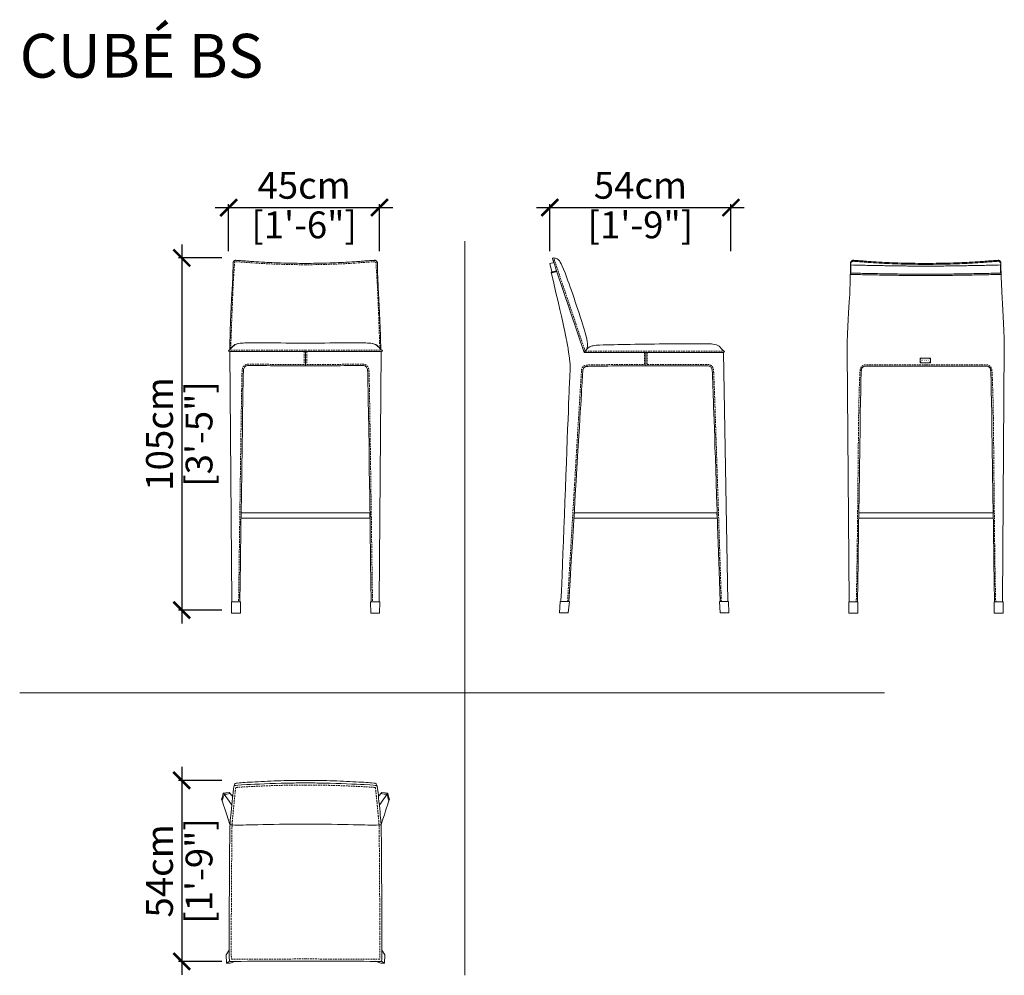
# Model space of a CAD drawing. Units: inches. Extents: x 3124 to 3812, y 1209 to 1510.
# Drawn here: x 3124 to 3418, y 1225 to 1510 of the extents above; entities that cross this region are included whole.
import ezdxf

# ---------------------------------------------------------------- set-up
doc = ezdxf.new("R2010")
doc.units = ezdxf.units.IN
doc.header["$MEASUREMENT"] = 0
doc.linetypes.add('DASHED', pattern=[0.75, 0.5, -0.25])
doc.layers.get('0').update_dxf_attribs({"color": 255, "lineweight": 25})
doc.layers.add('comments', color=102, linetype='Continuous')
doc.layers.add('FURNITURE', color=250, linetype='Continuous', lineweight=9)
doc.styles.add('2', font='txt', dxfattribs={"height": 1})
doc.styles.add('ARIAL', font='eurof55_0.ttf')
doc.styles.get("Standard").update_dxf_attribs({"font": 'arial.ttf'})
doc.dimstyles.new('Scale 1-20', dxfattribs={"dimtxt": 8, "dimasz": 5, "dimexe": 1, "dimexo": 2, "dimgap": 1, "dimtad": 1, "dimdec": 0, "dimdsep": 46, "dimtxsty": 'ARIAL', "dimblk": 'ARCHTICK', "dimcen": 2.5, "dimdle": 4, "dimclrd": 5, "dimclre": 5, "dimclrt": 5, "dimadec": 0, "dimazin": 0, "dimtfac": 1, "dimtdec": 0, "dimtmove": 0, "dimatfit": 3, "dimldrblk": 'ARCHTICK', "dimfxl": 1, "dimtfillclr": 256, "dimarcsym": 0})

# ---------------------------------------------------------------- blocks, each defined once
blk = doc.blocks.new('_ARCHTICK')
at = {"color": 0, "linetype": 'ByBlock', "const_width": 0.15}
blk.add_lwpolyline([(-0.5, -0.5), (0.5, 0.5)], dxfattribs=at)
blk = doc.blocks.new('*D16')
at = {"layer": 'comments', "color": 5, "lineweight": -2, "transparency": 16777216}
for p, q in [((3278.09, 1454.27), (3340.09, 1454.27)), ((3282.09, 1441.27), (3282.09, 1455.27)), ((3336.09, 1441.27), (3336.09, 1455.27))]:
    blk.add_line(p, q, dxfattribs=at)
at = {"layer": 'Defpoints', "color": 0, "transparency": 16777216}
for p in [(3336.09, 1454.27), (3282.09, 1439.27), (3336.09, 1439.27)]:
    blk.add_point(p, dxfattribs=at)
at = {"layer": 'comments', "color": 5, "lineweight": -2, "transparency": 16777216, "xscale": 5, "yscale": 5, "zscale": 5, "rotation": 180}
blk.add_blockref('_ARCHTICK', (3282.09, 1454.27), dxfattribs=at)
at = {"layer": 'comments', "color": 5, "lineweight": -2, "transparency": 16777216, "xscale": 5, "yscale": 5, "zscale": 5}
blk.add_blockref('_ARCHTICK', (3336.09, 1454.27), dxfattribs=at)
at = {"layer": 'comments', "color": 5, "transparency": 16777216, "char_height": 8, "attachment_point": 5, "style": 'ARIAL'}
for s, insert in [('54cm', (3309.09, 1459.87)), ('[1\'-9"]', (3309.09, 1448.07))]:
    blk.add_mtext(s, dxfattribs=dict(at, insert=insert))
blk = doc.blocks.new('*D17')
at = {"layer": 'comments', "color": 5, "lineweight": -2, "transparency": 16777216}
for p, q in [((3172.28, 1443.27), (3172.28, 1330.27)), ((3184.28, 1439.27), (3171.28, 1439.27)), ((3184.28, 1334.27), (3171.28, 1334.27))]:
    blk.add_line(p, q, dxfattribs=at)
at = {"layer": 'Defpoints', "color": 0, "transparency": 16777216}
for p in [(3186.28, 1439.27), (3172.28, 1334.27), (3186.28, 1334.27)]:
    blk.add_point(p, dxfattribs=at)
at = {"layer": 'comments', "color": 5, "lineweight": -2, "transparency": 16777216, "xscale": 5, "yscale": 5, "zscale": 5}
for p, rotation in [((3172.28, 1439.27), 90), ((3172.28, 1334.27), 270)]:
    blk.add_blockref('_ARCHTICK', p, dxfattribs=dict(at, rotation=rotation))
at = {"layer": 'comments', "color": 5, "transparency": 16777216, "char_height": 8, "attachment_point": 5, "rotation": 90, "style": 'ARIAL'}
for s, insert in [('105cm', (3166.68, 1386.77)), ('[3\'-5"]', (3178.48, 1386.77))]:
    blk.add_mtext(s, dxfattribs=dict(at, insert=insert))
blk = doc.blocks.new('*D18')
at = {"layer": 'comments', "color": 5, "lineweight": -2, "transparency": 16777216}
for p, q in [((3182.28, 1454.27), (3235.28, 1454.27)), ((3186.28, 1441.27), (3186.28, 1455.27)), ((3231.28, 1441.27), (3231.28, 1455.27))]:
    blk.add_line(p, q, dxfattribs=at)
at = {"layer": 'Defpoints', "color": 0, "transparency": 16777216}
for p in [(3231.28, 1454.27), (3186.28, 1439.27), (3231.28, 1439.27)]:
    blk.add_point(p, dxfattribs=at)
at = {"layer": 'comments', "color": 5, "lineweight": -2, "transparency": 16777216, "xscale": 5, "yscale": 5, "zscale": 5, "rotation": 180}
blk.add_blockref('_ARCHTICK', (3186.28, 1454.27), dxfattribs=at)
at = {"layer": 'comments', "color": 5, "lineweight": -2, "transparency": 16777216, "xscale": 5, "yscale": 5, "zscale": 5}
blk.add_blockref('_ARCHTICK', (3231.28, 1454.27), dxfattribs=at)
at = {"layer": 'comments', "color": 5, "transparency": 16777216, "char_height": 8, "attachment_point": 5, "style": 'ARIAL'}
for s, insert in [('45cm', (3208.78, 1459.87)), ('[1\'-6"]', (3208.78, 1448.07))]:
    blk.add_mtext(s, dxfattribs=dict(at, insert=insert))
blk = doc.blocks.new('*D23')
at = {"layer": 'comments', "color": 5, "lineweight": -2, "transparency": 16777216}
for p, q in [((3172.28, 1287.49), (3172.28, 1225.49)), ((3184.28, 1283.49), (3171.28, 1283.49)), ((3184.28, 1229.49), (3171.28, 1229.49))]:
    blk.add_line(p, q, dxfattribs=at)
at = {"layer": 'Defpoints', "color": 0, "transparency": 16777216}
for p in [(3186.28, 1283.49), (3172.28, 1229.49), (3186.28, 1229.49)]:
    blk.add_point(p, dxfattribs=at)
at = {"layer": 'comments', "color": 5, "lineweight": -2, "transparency": 16777216, "xscale": 5, "yscale": 5, "zscale": 5}
for p, rotation in [((3172.28, 1283.49), 90), ((3172.28, 1229.49), 270)]:
    blk.add_blockref('_ARCHTICK', p, dxfattribs=dict(at, rotation=rotation))
at = {"layer": 'comments', "color": 5, "transparency": 16777216, "char_height": 8, "attachment_point": 5, "rotation": 90, "style": 'ARIAL'}
for s, insert in [('54cm', (3166.68, 1256.49)), ('[1\'-9"]', (3178.48, 1256.49))]:
    blk.add_mtext(s, dxfattribs=dict(at, insert=insert))

msp = doc.modelspace()

# ---------------------------------------------------------------- linework, layer by layer
at = {"layer": 'FURNITURE', "color": 18, "lineweight": 0, "true_color": 0x000000}
for p, q in [((3256.68, 1225.37), (3256.68, 1444.29)), ((3282.09, 1437.55), (3283.34, 1437.85)), ((3282.69, 1435.07), (3282.09, 1437.55)), ((3371.91, 1437.05), (3371.86, 1434.72)), ((3416.49, 1437.05), (3416.54, 1434.72)), ((3284.03, 1435.45), (3282.45, 1435.01)), ((3292.31, 1411.1), (3284.04, 1435.45)), ((3417.07, 1336.68), (3417.64, 1412.76)), ((3186.52, 1411.35), (3209.21, 1411.35)), ((3186.66, 1411.31), (3209.21, 1411.35)), ((3187.23, 1336.68), (3186.66, 1411.31)), ((3209.21, 1411.35), (3205.68, 1411.35)), ((3209.22, 1411.35), (3209.21, 1407.11)), ((3209.21, 1411.35), (3209.22, 1407.11)), ((3231.76, 1411.31), (3209.22, 1411.35)), ((3231.91, 1411.35), (3209.22, 1411.35)), ((3209.22, 1411.35), (3212.75, 1411.35)), ((3231.19, 1336.68), (3231.76, 1411.31)), ((3333.91, 1411.1), (3292.31, 1411.1)), ((3310.74, 1411.1), (3310.75, 1407.07)), ((3335.17, 1336.81), (3333.91, 1411.1)), ((3371.34, 1336.68), (3370.76, 1411.51)), ((3123.95, 1309.63), (3381.87, 1309.63)), ((3184.7, 1279.67), (3187.09, 1276.32)), ((3186.46, 1279.84), (3187.47, 1278.82)), ((3231.97, 1279.84), (3230.95, 1278.82)), ((3233.73, 1279.67), (3231.34, 1276.32)), ((3186.42, 1232.88), (3185.57, 1231.44)), ((3185.57, 1231.44), (3185.68, 1229)), ((3232, 1232.88), (3232.86, 1231.44)), ((3232.86, 1231.44), (3232.74, 1229)), ((3185.67, 1228.99), (3186.55, 1229.57)), ((3185.68, 1229), (3186.72, 1229)), ((3188.39, 1229.54), (3186.72, 1229)), ((3230.04, 1229.54), (3231.7, 1229)), ((3232.74, 1229), (3231.7, 1229)), ((3232.75, 1228.99), (3231.88, 1229.57))]:
    msp.add_line(p, q, dxfattribs=at)
at = {"layer": 'FURNITURE', "color": 18, "linetype": 'DASHED', "lineweight": 0, "true_color": 0x000000}
for p, q in [((3292.62, 1411.48), (3284.46, 1435.57)), ((3209.21, 1411.74), (3186.38, 1411.74)), ((3208.8, 1411.33), (3208.8, 1407.51)), ((3209.22, 1411.74), (3232.04, 1411.74)), ((3209.62, 1411.33), (3209.63, 1407.51)), ((3292.62, 1411.48), (3334.05, 1411.48)), ((3310.34, 1411.1), (3310.35, 1407.47)), ((3311.12, 1411.1), (3311.13, 1407.47)), ((3208.79, 1407.11), (3208.79, 1407.1)), ((3209.63, 1407.11), (3209.63, 1407.1))]:
    msp.add_line(p, q, dxfattribs=at)
at = {"layer": 'FURNITURE', "color": 18, "lineweight": 0, "true_color": 0x000000}
msp.add_lwpolyline([(3392.63, 1409.35), (3395.55, 1409.35, -0.414214), (3395.65, 1409.25), (3395.65, 1408.12, -0.414214), (3395.55, 1408.02), (3392.63, 1408.02, -0.414214), (3392.53, 1408.12), (3392.53, 1409.25, -0.414214)], format="xyb", close=True, dxfattribs=at)
for points in [[(3228.4, 1363.25), (3190.03, 1363.21), (3190.01, 1361.62), (3228.42, 1361.65)], [(3331.94, 1363.25), (3289.42, 1363.24), (3289.28, 1361.65), (3331.99, 1361.68)], [(3414.31, 1363.23), (3374.24, 1363.24), (3374.25, 1361.65), (3414.34, 1361.66)], [(3187.09, 1336.68), (3189.81, 1336.68), (3189.77, 1333.31), (3187.11, 1333.31)], [(3231.33, 1336.68), (3228.62, 1336.68), (3228.65, 1333.31), (3231.31, 1333.31)], [(3285.19, 1336.81), (3287.91, 1336.81), (3287.58, 1333.44), (3284.99, 1333.44)], [(3335.37, 1336.81), (3332.66, 1336.81), (3332.92, 1333.44), (3335.51, 1333.44)], [(3371.27, 1336.68), (3373.98, 1336.68), (3373.95, 1333.31), (3371.29, 1333.31)], [(3417.29, 1336.68), (3414.58, 1336.68), (3414.61, 1333.31), (3417.27, 1333.31)], [(3417.29, 1336.68), (3414.58, 1336.68), (3414.61, 1333.31), (3417.27, 1333.31)]]:
    msp.add_lwpolyline(points, close=True, dxfattribs=at)
for centre in [(3392.68, 1409.2), (3392.68, 1408.19), (3395.47, 1409.2), (3395.47, 1408.19)]:
    msp.add_circle(centre, 0.0592, dxfattribs=at)
for centre, start, end in [((3372.01, 1437.05), 88.6904, 178.7356), ((3416.39, 1437.05), 1.2644, 91.3096)]:
    msp.add_arc(centre, 0.1, start, end, dxfattribs=at)
for points, degree in [([(3292.31, 1411.1), (3293.47, 1412.45), (3294.08, 1413.06), (3286.15, 1436.93), (3284.4, 1439.1), (3283.51, 1439.14), (3283.06, 1439.32), (3282.68, 1439.2), (3283.32, 1438.08), (3284.05, 1435.45)], 3), ([(3372.01, 1437.15), (3386.71, 1436.81), (3394.19, 1436.81)], 2), ([(3416.38, 1437.15), (3401.68, 1436.81), (3394.21, 1436.81)], 2), ([(3284.1, 1435.23), (3282.49, 1434.8)], 1), ([(3371.71, 1434.33), (3386.73, 1434), (3394.19, 1434)], 2), ([(3371.72, 1434.73), (3386.73, 1434.4), (3394.19, 1434.4)], 2), ([(3416.67, 1434.73), (3401.66, 1434.4), (3394.21, 1434.4)], 2), ([(3416.69, 1434.33), (3401.67, 1434), (3394.21, 1434)], 2), ([(3292.31, 1411.1), (3293.35, 1412.42), (3294.26, 1413.06), (3296.62, 1413.38), (3326.9, 1413.76), (3331.15, 1413.62), (3332.56, 1413.11), (3333.43, 1411.97), (3333.91, 1411.51)], 3), ([(3186.52, 1411.35), (3186.27, 1411.47), (3186.27, 1411.58), (3186.27, 1411.74), (3186.52, 1411.77)], 3), ([(3231.91, 1411.35), (3232.16, 1411.47), (3232.16, 1411.58), (3232.16, 1411.74), (3231.91, 1411.77)], 3), ([(3333.91, 1411.1), (3334.16, 1411.22), (3334.16, 1411.32), (3334.16, 1411.48), (3333.91, 1411.51)], 3), ([(3205.68, 1407.1), (3206.97, 1407.11), (3208.28, 1407.11), (3209.21, 1407.11)], 3), ([(3212.74, 1407.1), (3211.45, 1407.11), (3210.14, 1407.11), (3209.22, 1407.11)], 3), ([(3186.46, 1279.84), (3184.76, 1279.68), (3184.67, 1279.68), (3184.69, 1279.62), (3184.18, 1277.88), (3184.19, 1277.87)], 3), ([(3186.64, 1270.32), (3185.19, 1274.82), (3184.62, 1276.63), (3184.19, 1277.87)], 3), ([(3186.76, 1279.53), (3184.99, 1279.34), (3184.9, 1279.34), (3184.92, 1279.28), (3184.42, 1277.53), (3184.36, 1277.36)], 3), ([(3231.66, 1279.53), (3233.43, 1279.34), (3233.52, 1279.34), (3233.5, 1279.28), (3234.01, 1277.53), (3234.06, 1277.36)], 3), ([(3231.78, 1270.32), (3233.23, 1274.82), (3233.8, 1276.63), (3234.24, 1277.87)], 3), ([(3231.97, 1279.84), (3233.66, 1279.68), (3233.76, 1279.68), (3233.74, 1279.62), (3234.24, 1277.88), (3234.24, 1277.87)], 3)]:
    msp.add_open_spline(points, degree=degree, dxfattribs=at)
at = {"layer": 'FURNITURE', "color": 18, "linetype": 'DASHED', "lineweight": 0, "true_color": 0x000000}
for points in [[(3284.46, 1435.57), (3283.72, 1437.96), (3283.35, 1438.9), (3283.19, 1439.23)], [(3209.17, 1437.21), (3199.29, 1437.33), (3190.79, 1437.98), (3188.39, 1438.15), (3188.16, 1438.15), (3187.92, 1437.63), (3188.1, 1437.28), (3187.57, 1432.28), (3186.9, 1412.33)], [(3209.17, 1437.21), (3218.96, 1437.33), (3227.46, 1437.98), (3229.87, 1438.15), (3230.1, 1438.15), (3230.34, 1437.63), (3230.16, 1437.28), (3230.69, 1432.28), (3231.36, 1412.33)], [(3209.21, 1407.51), (3209.21, 1407.51), (3209.21, 1407.51), (3209.21, 1407.51)], [(3209.22, 1407.51), (3209.22, 1407.51), (3209.22, 1407.51), (3209.22, 1407.51)]]:
    msp.add_open_spline(points, degree=3, dxfattribs=at)
at = {"layer": 'FURNITURE', "color": 18, "lineweight": 0, "true_color": 0x000000}
for points, knots in [([(3209.18, 1437.61), (3206.65, 1437.64), (3205.1, 1437.67), (3200.93, 1437.77), (3198.76, 1437.86), (3195.71, 1438.02), (3194.65, 1438.09), (3193.09, 1438.21), (3192.51, 1438.25), (3191.51, 1438.33), (3191.09, 1438.36), (3190.02, 1438.44), (3189.56, 1438.47), (3188.94, 1438.51), (3188.76, 1438.53), (3188.5, 1438.54), (3188.41, 1438.55), (3188.26, 1438.54), (3188.2, 1438.53), (3188.06, 1438.49), (3187.99, 1438.45), (3187.9, 1438.38), (3187.87, 1438.35), (3187.82, 1438.29), (3187.8, 1438.26), (3187.72, 1438.14), (3187.68, 1438.05), (3187.62, 1437.89), (3187.61, 1437.82), (3187.59, 1437.71), (3187.59, 1437.66), (3187.59, 1437.57), (3187.59, 1437.53), (3187.6, 1437.34), (3187.6, 1437.07), (3187.59, 1436.2), (3187.58, 1435.88), (3187.56, 1435.16), (3187.55, 1434.78), (3187.49, 1433.23), (3187.43, 1431.71), (3187.09, 1425.9), (3186.71, 1418.72), (3186.59, 1411.92)], [0, 0, 0, 0, 0.189438, 0.189438, 0.568314, 0.568314, 0.855274, 0.855274, 1.074587, 1.074587, 1.293901, 1.293901, 1.732527, 1.732527, 2.133786, 2.133786, 2.467325, 2.467325, 2.668889, 2.668889, 2.870453, 2.870453, 3.030476, 3.030476, 3.190498, 3.190498, 3.643975, 3.643975, 3.902123, 3.902123, 4.086338, 4.086338, 4.270553, 4.270553, 4.688091, 4.688091, 4.86298, 4.86298, 5.008784, 5.008784, 5.375297, 5.375297, 6, 6, 6, 6]), ([(3209.18, 1437.61), (3211.61, 1437.64), (3213.15, 1437.67), (3217.33, 1437.77), (3219.5, 1437.86), (3222.55, 1438.02), (3223.61, 1438.09), (3225.17, 1438.21), (3225.75, 1438.25), (3226.75, 1438.33), (3227.17, 1438.36), (3228.24, 1438.44), (3228.7, 1438.47), (3229.31, 1438.51), (3229.49, 1438.53), (3229.76, 1438.54), (3229.85, 1438.55), (3230, 1438.54), (3230.06, 1438.53), (3230.19, 1438.49), (3230.27, 1438.45), (3230.36, 1438.38), (3230.39, 1438.35), (3230.44, 1438.29), (3230.46, 1438.26), (3230.54, 1438.14), (3230.58, 1438.05), (3230.64, 1437.89), (3230.65, 1437.82), (3230.67, 1437.71), (3230.67, 1437.66), (3230.67, 1437.57), (3230.67, 1437.53), (3230.66, 1437.34), (3230.66, 1437.07), (3230.67, 1436.2), (3230.68, 1435.88), (3230.7, 1435.16), (3230.71, 1434.78), (3230.76, 1433.23), (3230.83, 1431.71), (3231.17, 1424.6), (3231.57, 1418.23), (3231.67, 1411.92)], [0, 0, 0, 0, 0.189438, 0.189438, 0.568314, 0.568314, 0.855274, 0.855274, 1.074587, 1.074587, 1.293901, 1.293901, 1.732527, 1.732527, 2.133786, 2.133786, 2.467325, 2.467325, 2.668889, 2.668889, 2.870453, 2.870453, 3.030476, 3.030476, 3.190498, 3.190498, 3.643975, 3.643975, 3.902123, 3.902123, 4.086338, 4.086338, 4.270553, 4.270553, 4.688091, 4.688091, 4.86298, 4.86298, 5.008784, 5.008784, 5.375297, 5.375297, 6, 6, 6, 6]), ([(3394.19, 1437.61), (3390.82, 1437.64), (3389.28, 1437.67), (3385.11, 1437.77), (3382.93, 1437.86), (3379.88, 1438.02), (3378.82, 1438.09), (3377.26, 1438.21), (3376.69, 1438.25), (3375.69, 1438.33), (3375.27, 1438.36), (3374.19, 1438.44), (3373.73, 1438.47), (3373.12, 1438.51), (3372.94, 1438.53), (3372.67, 1438.54), (3372.58, 1438.55), (3372.43, 1438.54), (3372.37, 1438.53), (3372.24, 1438.49), (3372.17, 1438.45), (3372.07, 1438.38), (3372.04, 1438.35), (3371.99, 1438.29), (3371.97, 1438.26), (3371.89, 1438.14), (3371.85, 1438.05), (3371.8, 1437.89), (3371.78, 1437.82), (3371.77, 1437.71), (3371.76, 1437.66), (3371.76, 1437.57), (3371.76, 1437.53), (3371.77, 1437.34), (3371.78, 1437.07), (3371.76, 1436.2), (3371.75, 1435.88), (3371.73, 1435.16), (3371.72, 1434.78), (3371.67, 1433.23), (3371.61, 1429.43), (3371.27, 1424.12), (3370.87, 1418.69), (3370.76, 1411.51)], [0, 0, 0, 0, 0.189438, 0.189438, 0.568314, 0.568314, 0.855274, 0.855274, 1.074587, 1.074587, 1.293901, 1.293901, 1.732527, 1.732527, 2.133786, 2.133786, 2.467325, 2.467325, 2.668889, 2.668889, 2.870453, 2.870453, 3.030476, 3.030476, 3.190498, 3.190498, 3.643975, 3.643975, 3.902123, 3.902123, 4.086338, 4.086338, 4.270553, 4.270553, 4.688091, 4.688091, 4.86298, 4.86298, 5.008784, 5.008784, 5.375297, 5.375297, 6, 6, 6, 6]), ([(3394.2, 1437.32), (3390.83, 1437.35), (3389.29, 1437.38), (3385.12, 1437.48), (3382.95, 1437.57), (3379.9, 1437.73), (3378.83, 1437.8), (3377.27, 1437.92), (3376.7, 1437.96), (3375.7, 1438.04), (3375.28, 1438.07), (3374.21, 1438.15), (3373.75, 1438.18), (3373.13, 1438.23), (3372.95, 1438.24), (3372.68, 1438.25), (3372.59, 1438.26), (3372.44, 1438.25), (3372.38, 1438.24), (3372.25, 1438.2), (3372.18, 1438.16), (3372.08, 1438.09), (3372.05, 1438.06), (3372, 1438), (3371.98, 1437.97), (3371.91, 1437.85), (3371.86, 1437.76), (3371.81, 1437.6), (3371.79, 1437.53), (3371.78, 1437.46), (3371.78, 1437.44), (3371.78, 1437.43)], [0, 0, 0, 0, 0.189438, 0.189438, 0.568314, 0.568314, 0.855274, 0.855274, 1.074587, 1.074587, 1.293901, 1.293901, 1.732527, 1.732527, 2.133786, 2.133786, 2.467325, 2.467325, 2.668889, 2.668889, 2.870453, 2.870453, 3.030476, 3.030476, 3.190498, 3.190498, 3.643975, 3.643975, 3.902123, 3.902123, 3.955141, 3.955141, 3.955141, 3.955141]), ([(3394.2, 1437.61), (3397.57, 1437.64), (3399.11, 1437.67), (3403.29, 1437.77), (3405.46, 1437.86), (3408.51, 1438.02), (3409.57, 1438.09), (3411.13, 1438.21), (3411.71, 1438.25), (3412.71, 1438.33), (3413.13, 1438.36), (3414.2, 1438.44), (3414.66, 1438.47), (3415.27, 1438.51), (3415.45, 1438.53), (3415.72, 1438.54), (3415.81, 1438.55), (3415.96, 1438.54), (3416.02, 1438.53), (3416.15, 1438.49), (3416.22, 1438.45), (3416.32, 1438.38), (3416.35, 1438.35), (3416.4, 1438.29), (3416.42, 1438.26), (3416.5, 1438.14), (3416.54, 1438.05), (3416.6, 1437.89), (3416.61, 1437.82), (3416.63, 1437.71), (3416.63, 1437.66), (3416.63, 1437.57), (3416.63, 1437.53), (3416.62, 1437.34), (3416.62, 1437.07), (3416.63, 1436.2), (3416.64, 1435.88), (3416.66, 1435.16), (3416.67, 1434.78), (3416.72, 1433.23), (3416.79, 1431.71), (3417.12, 1424.48), (3417.52, 1419.65), (3417.64, 1412.76)], [0, 0, 0, 0, 0.189438, 0.189438, 0.568314, 0.568314, 0.855274, 0.855274, 1.074587, 1.074587, 1.293901, 1.293901, 1.732527, 1.732527, 2.133786, 2.133786, 2.467325, 2.467325, 2.668889, 2.668889, 2.870453, 2.870453, 3.030476, 3.030476, 3.190498, 3.190498, 3.643975, 3.643975, 3.902123, 3.902123, 4.086338, 4.086338, 4.270553, 4.270553, 4.688091, 4.688091, 4.86298, 4.86298, 5.008784, 5.008784, 5.375297, 5.375297, 6, 6, 6, 6]), ([(3394.2, 1437.32), (3397.57, 1437.35), (3399.11, 1437.38), (3403.29, 1437.48), (3405.46, 1437.57), (3408.51, 1437.73), (3409.57, 1437.8), (3411.13, 1437.92), (3411.71, 1437.96), (3412.71, 1438.04), (3413.13, 1438.07), (3414.2, 1438.15), (3414.66, 1438.18), (3415.27, 1438.23), (3415.45, 1438.24), (3415.72, 1438.25), (3415.81, 1438.26), (3415.96, 1438.25), (3416.02, 1438.24), (3416.15, 1438.2), (3416.22, 1438.16), (3416.32, 1438.09), (3416.35, 1438.06), (3416.4, 1438), (3416.42, 1437.97), (3416.5, 1437.85), (3416.54, 1437.76), (3416.6, 1437.6), (3416.61, 1437.53), (3416.62, 1437.46), (3416.62, 1437.44), (3416.63, 1437.43)], [0, 0, 0, 0, 0.189438, 0.189438, 0.568314, 0.568314, 0.855274, 0.855274, 1.074587, 1.074587, 1.293901, 1.293901, 1.732527, 1.732527, 2.133786, 2.133786, 2.467325, 2.467325, 2.668889, 2.668889, 2.870453, 2.870453, 3.030476, 3.030476, 3.190498, 3.190498, 3.643975, 3.643975, 3.902123, 3.902123, 3.955141, 3.955141, 3.955141, 3.955141]), ([(3282.45, 1435.01), (3286.82, 1416.61), (3287.71, 1411.22), (3288.21, 1407.44), (3288.15, 1405.42), (3287.88, 1402.4), (3285.51, 1337.23), (3285.31, 1336.81)], [0, 0, 0, 0, 1, 2, 3, 4, 4.910001, 4.910001, 4.910001, 4.910001]), ([(3209.12, 1413.87), (3205.86, 1413.85), (3192.93, 1414), (3189.2, 1413.88), (3187.79, 1413.37), (3186.91, 1412.23), (3186.44, 1411.77)], [2.37038, 2.37038, 2.37038, 2.37038, 3, 4, 5, 6, 6, 6, 6]), ([(3209.21, 1413.87), (3205.94, 1413.85), (3193.01, 1414), (3189.28, 1413.88), (3187.87, 1413.37), (3187, 1412.23), (3186.52, 1411.77)], [2.37038, 2.37038, 2.37038, 2.37038, 3, 4, 5, 6, 6, 6, 6]), ([(3209.14, 1413.87), (3212.4, 1413.85), (3225.33, 1414), (3229.06, 1413.88), (3230.47, 1413.37), (3231.35, 1412.23), (3231.82, 1411.77)], [2.37038, 2.37038, 2.37038, 2.37038, 3, 4, 5, 6, 6, 6, 6]), ([(3209.22, 1413.87), (3212.49, 1413.85), (3225.42, 1414), (3229.14, 1413.88), (3230.55, 1413.37), (3231.43, 1412.23), (3231.91, 1411.77)], [2.37038, 2.37038, 2.37038, 2.37038, 3, 4, 5, 6, 6, 6, 6]), ([(3209.21, 1407.11), (3204.83, 1407.12), (3192.5, 1407.14), (3191.88, 1407.19), (3191.13, 1406.92), (3190.7, 1406.21), (3190.57, 1404.7), (3189.65, 1336.68)], [4.458249, 4.458249, 4.458249, 4.458249, 5, 6, 7, 8, 9, 9, 9, 9]), ([(3209.22, 1407.11), (3213.59, 1407.12), (3225.92, 1407.14), (3226.54, 1407.19), (3227.29, 1406.92), (3227.73, 1406.21), (3227.86, 1404.7), (3228.78, 1336.68)], [4.458249, 4.458249, 4.458249, 4.458249, 5, 6, 7, 8, 9, 9, 9, 9]), ([(3287.77, 1336.83), (3291.86, 1405.46), (3291.96, 1406.13), (3292.2, 1406.54), (3292.6, 1406.85), (3293.8, 1407.06), (3328.61, 1407.09), (3329.34, 1407.15), (3330.09, 1406.88), (3330.52, 1406.17), (3330.65, 1404.67), (3332.84, 1336.81)], [0, 0, 0, 0, 1, 2, 3, 4, 5, 6, 7, 8, 8.996538, 8.996538, 8.996538, 8.996538]), ([(3394.28, 1406.98), (3389.9, 1406.99), (3376.03, 1407.01), (3376.14, 1407.06), (3375.39, 1406.79), (3374.96, 1406.09), (3374.83, 1404.6), (3373.83, 1336.68)], [4.458249, 4.458249, 4.458249, 4.458249, 5, 6, 7, 8, 8.985584, 8.985584, 8.985584, 8.985584]), ([(3394.28, 1406.98), (3398.66, 1406.99), (3412.53, 1407.01), (3412.42, 1407.06), (3413.17, 1406.79), (3413.6, 1406.09), (3413.73, 1404.6), (3414.73, 1336.68)], [4.458249, 4.458249, 4.458249, 4.458249, 5, 6, 7, 8, 8.985584, 8.985584, 8.985584, 8.985584]), ([(3209.21, 1283.49), (3206.66, 1283.51), (3202.19, 1283.43), (3194.76, 1283.08), (3188.54, 1282.73), (3188.15, 1282.52), (3188.05, 1282.34), (3187.83, 1281.78), (3187.8, 1281.5)], [3.281428, 3.281428, 3.281428, 3.281428, 4, 5, 6, 7, 8, 9, 9, 9, 9]), ([(3209.21, 1283.49), (3211.76, 1283.51), (3216.23, 1283.43), (3223.66, 1283.08), (3229.89, 1282.73), (3230.27, 1282.52), (3230.38, 1282.34), (3230.59, 1281.78), (3230.63, 1281.5)], [3.281428, 3.281428, 3.281428, 3.281428, 4, 5, 6, 7, 8, 9, 9, 9, 9]), ([(3209.21, 1282.72), (3207.36, 1282.72), (3201.12, 1282.66), (3189.63, 1282.14), (3187.88, 1281.95), (3187.73, 1281.7), (3186.66, 1270.48), (3186.61, 1270.09), (3186.35, 1229.67), (3186.55, 1229.52), (3186.87, 1229.52), (3203.65, 1229.59), (3209.21, 1229.62)], [3.574599, 3.574599, 3.574599, 3.574599, 4, 5, 6, 7, 8, 9, 10, 11, 12, 12.493627, 12.493627, 12.493627, 12.493627]), ([(3209.21, 1282.72), (3211.06, 1282.72), (3217.31, 1282.66), (3228.8, 1282.14), (3230.55, 1281.95), (3230.69, 1281.7), (3231.76, 1270.48), (3231.81, 1270.09), (3232.07, 1229.67), (3231.88, 1229.52), (3231.55, 1229.52), (3214.77, 1229.59), (3209.21, 1229.62)], [3.574599, 3.574599, 3.574599, 3.574599, 4, 5, 6, 7, 8, 9, 10, 11, 12, 12.493627, 12.493627, 12.493627, 12.493627]), ([(3209.21, 1270.44), (3209.07, 1270.44), (3204.14, 1270.46), (3193.42, 1270.21), (3187.16, 1270.12), (3186.71, 1270.27), (3186.71, 1270.27)], [2.971185, 2.971185, 2.971185, 2.971185, 3, 4, 5, 6, 6, 6, 6]), ([(3209.21, 1270.44), (3209.35, 1270.44), (3214.28, 1270.46), (3225.01, 1270.21), (3231.26, 1270.12), (3231.71, 1270.27), (3231.71, 1270.27)], [2.971185, 2.971185, 2.971185, 2.971185, 3, 4, 5, 6, 6, 6, 6])]:
    msp.add_open_spline(points, degree=3, knots=knots, dxfattribs=at)
at = {"layer": 'FURNITURE', "color": 18, "linetype": 'DASHED', "lineweight": 0, "true_color": 0x000000}
for points, knots in [([(3208.8, 1407.51), (3207.76, 1407.51), (3206.73, 1407.51), (3203.45, 1407.52), (3201.29, 1407.52), (3198.7, 1407.53), (3197.98, 1407.53), (3196.71, 1407.54), (3196.15, 1407.54), (3194.68, 1407.55), (3193.96, 1407.55), (3192.64, 1407.56), (3192.29, 1407.56), (3191.96, 1407.55), (3191.87, 1407.54), (3191.72, 1407.52), (3191.65, 1407.5), (3191.42, 1407.44), (3191.27, 1407.38), (3191, 1407.22), (3190.88, 1407.12), (3190.66, 1406.88), (3190.57, 1406.73), (3190.48, 1406.5), (3190.45, 1406.44), (3190.42, 1406.33), (3190.4, 1406.27), (3190.38, 1406.17), (3190.36, 1406.12), (3190.35, 1406.04), (3190.34, 1406.01), (3190.33, 1405.94), (3190.32, 1405.89), (3190.31, 1405.78), (3190.3, 1405.71), (3190.29, 1405.45), (3190.27, 1405.19), (3190.23, 1403.93), (3190.2, 1402.41), (3190.1, 1396.84), (3190.03, 1392.79), (3189.8, 1376.7), (3189.58, 1360.98), (3189.25, 1336.68)], [4.475261, 4.475261, 4.475261, 4.475261, 4.603432, 4.603432, 4.893798, 4.893798, 5.019018, 5.019018, 5.144239, 5.144239, 5.394679, 5.394679, 5.777124, 5.777124, 6.024818, 6.024818, 6.272512, 6.272512, 6.767901, 6.767901, 7.199561, 7.199561, 7.631221, 7.631221, 7.770297, 7.770297, 7.879585, 7.879585, 7.980881, 7.980881, 8.030377, 8.030377, 8.079873, 8.079873, 8.129369, 8.129369, 8.228361, 8.228361, 8.435559, 8.435559, 8.642758, 8.642758, 9, 9, 9, 9]), ([(3209.63, 1407.51), (3210.66, 1407.51), (3211.69, 1407.51), (3214.98, 1407.52), (3217.13, 1407.52), (3219.72, 1407.53), (3220.44, 1407.53), (3221.71, 1407.54), (3222.27, 1407.54), (3223.75, 1407.55), (3224.46, 1407.55), (3225.78, 1407.56), (3226.13, 1407.56), (3226.47, 1407.55), (3226.55, 1407.54), (3226.7, 1407.52), (3226.78, 1407.5), (3227.01, 1407.44), (3227.16, 1407.38), (3227.43, 1407.22), (3227.55, 1407.12), (3227.76, 1406.88), (3227.85, 1406.73), (3227.95, 1406.5), (3227.97, 1406.44), (3228.01, 1406.33), (3228.02, 1406.27), (3228.05, 1406.17), (3228.06, 1406.12), (3228.08, 1406.04), (3228.08, 1406.01), (3228.1, 1405.94), (3228.1, 1405.89), (3228.12, 1405.78), (3228.12, 1405.71), (3228.14, 1405.45), (3228.15, 1405.19), (3228.19, 1403.93), (3228.23, 1402.41), (3228.33, 1396.84), (3228.39, 1392.79), (3228.63, 1376.7), (3228.85, 1360.98), (3229.18, 1336.68)], [4.475261, 4.475261, 4.475261, 4.475261, 4.603432, 4.603432, 4.893798, 4.893798, 5.019018, 5.019018, 5.144239, 5.144239, 5.394679, 5.394679, 5.777124, 5.777124, 6.024818, 6.024818, 6.272512, 6.272512, 6.767901, 6.767901, 7.199561, 7.199561, 7.631221, 7.631221, 7.770297, 7.770297, 7.879585, 7.879585, 7.980881, 7.980881, 8.030377, 8.030377, 8.079873, 8.079873, 8.129369, 8.129369, 8.228361, 8.228361, 8.435559, 8.435559, 8.642758, 8.642758, 9, 9, 9, 9]), ([(3287.37, 1336.85), (3287.73, 1342.85), (3288.06, 1348.33), (3288.95, 1363.35), (3289.44, 1371.45), (3290.62, 1391.12), (3291.04, 1398.06), (3291.35, 1403.05), (3291.41, 1403.95), (3291.5, 1405.26), (3291.52, 1405.62), (3291.55, 1405.91), (3291.56, 1405.97), (3291.57, 1406.07), (3291.58, 1406.12), (3291.59, 1406.16), (3291.6, 1406.17), (3291.62, 1406.23), (3291.63, 1406.27), (3291.67, 1406.38), (3291.69, 1406.44), (3291.78, 1406.61), (3291.85, 1406.7), (3291.98, 1406.86), (3292.06, 1406.93), (3292.27, 1407.07), (3292.39, 1407.13), (3292.57, 1407.2), (3292.62, 1407.21), (3292.73, 1407.25), (3292.81, 1407.26), (3292.99, 1407.29), (3293.1, 1407.3), (3293.7, 1407.34), (3294.49, 1407.37), (3296.6, 1407.4), (3297.22, 1407.41), (3298.51, 1407.42), (3299.14, 1407.43), (3300.55, 1407.44), (3301.32, 1407.44), (3303.78, 1407.45), (3305.62, 1407.46), (3308.47, 1407.47), (3309.41, 1407.47), (3310.35, 1407.47)], [0, 0, 0, 0, 0.087474, 0.087474, 0.262423, 0.262423, 0.612321, 0.612321, 0.734591, 0.734591, 0.870472, 0.870472, 0.932466, 0.932466, 1.003623, 1.003623, 1.074779, 1.074779, 1.217092, 1.217092, 1.501717, 1.501717, 1.971758, 1.971758, 2.441799, 2.441799, 2.91184, 2.91184, 3.055809, 3.055809, 3.199777, 3.199777, 3.343745, 3.343745, 3.769505, 3.769505, 3.912187, 3.912187, 4.024233, 4.024233, 4.13628, 4.13628, 4.360373, 4.360373, 4.468084, 4.468084, 4.468084, 4.468084]), ([(3311.13, 1407.47), (3313.86, 1407.48), (3316.59, 1407.48), (3320.63, 1407.49), (3322.11, 1407.49), (3324.54, 1407.5), (3325.5, 1407.51), (3327.78, 1407.51), (3328.5, 1407.52), (3329.07, 1407.52), (3329.18, 1407.51), (3329.35, 1407.5), (3329.42, 1407.49), (3329.55, 1407.47), (3329.61, 1407.45), (3329.81, 1407.4), (3329.94, 1407.34), (3330.2, 1407.19), (3330.33, 1407.1), (3330.56, 1406.84), (3330.66, 1406.68), (3330.75, 1406.44), (3330.77, 1406.38), (3330.8, 1406.27), (3330.82, 1406.22), (3330.85, 1406.12), (3330.86, 1406.06), (3330.88, 1405.96), (3330.9, 1405.89), (3330.92, 1405.67), (3330.93, 1405.51), (3330.98, 1404.65), (3331.03, 1403.53), (3331.2, 1398.98), (3331.32, 1395.57), (3331.83, 1380.46), (3332.36, 1364.04), (3333.24, 1336.82)], [4.497696, 4.497696, 4.497696, 4.497696, 4.808559, 4.808559, 5.022909, 5.022909, 5.237259, 5.237259, 5.665959, 5.665959, 5.877259, 5.877259, 6.091355, 6.091355, 6.30545, 6.30545, 6.733642, 6.733642, 7.194764, 7.194764, 7.655887, 7.655887, 7.779573, 7.779573, 7.890255, 7.890255, 7.993113, 7.993113, 8.087172, 8.087172, 8.181231, 8.181231, 8.389075, 8.389075, 8.596918, 8.596918, 8.996538, 8.996538, 8.996538, 8.996538]), ([(3394.28, 1407.34), (3393.23, 1407.34), (3392.15, 1407.34), (3388.92, 1407.35), (3386.77, 1407.35), (3383.7, 1407.36), (3382.63, 1407.36), (3379.77, 1407.37), (3378.5, 1407.38), (3377.14, 1407.38), (3376.79, 1407.39), (3376.33, 1407.39), (3376.21, 1407.39), (3376.07, 1407.38), (3376.04, 1407.38), (3375.98, 1407.37), (3375.94, 1407.37), (3375.9, 1407.35), (3375.88, 1407.35), (3375.87, 1407.34), (3375.86, 1407.34), (3375.84, 1407.33), (3375.82, 1407.32), (3375.74, 1407.3), (3375.69, 1407.27), (3375.5, 1407.19), (3375.35, 1407.11), (3375.09, 1406.89), (3374.98, 1406.76), (3374.8, 1406.44), (3374.73, 1406.25), (3374.66, 1405.98), (3374.65, 1405.93), (3374.63, 1405.84), (3374.62, 1405.78), (3374.6, 1405.62), (3374.59, 1405.52), (3374.56, 1405), (3374.52, 1404.32), (3374.42, 1401.61), (3374.36, 1399.57), (3374.1, 1391.17), (3373.85, 1347.98), (3373.47, 1336.69)], [4.458249, 4.458249, 4.458249, 4.458249, 4.588346, 4.588346, 4.84854, 4.84854, 5.009398, 5.009398, 5.349629, 5.349629, 5.561859, 5.561859, 5.755184, 5.755184, 5.85831, 5.85831, 5.940672, 5.940672, 5.999256, 5.999256, 6.05784, 6.05784, 6.193889, 6.193889, 6.465985, 6.465985, 7.010178, 7.010178, 7.466695, 7.466695, 7.923213, 7.923213, 8.007047, 8.007047, 8.090882, 8.090882, 8.174716, 8.174716, 8.392625, 8.392625, 8.610534, 8.610534, 8.985584, 8.985584, 8.985584, 8.985584]), ([(3394.28, 1407.34), (3395.33, 1407.34), (3396.41, 1407.34), (3399.64, 1407.35), (3401.79, 1407.35), (3404.85, 1407.36), (3405.93, 1407.36), (3408.79, 1407.37), (3410.06, 1407.38), (3411.42, 1407.38), (3411.77, 1407.39), (3412.23, 1407.39), (3412.35, 1407.39), (3412.48, 1407.38), (3412.52, 1407.38), (3412.58, 1407.37), (3412.61, 1407.37), (3412.66, 1407.35), (3412.67, 1407.35), (3412.69, 1407.34), (3412.69, 1407.34), (3412.72, 1407.33), (3412.74, 1407.32), (3412.81, 1407.3), (3412.87, 1407.27), (3413.06, 1407.19), (3413.21, 1407.11), (3413.47, 1406.89), (3413.58, 1406.76), (3413.76, 1406.44), (3413.83, 1406.25), (3413.9, 1405.98), (3413.9, 1405.93), (3413.92, 1405.84), (3413.94, 1405.78), (3413.96, 1405.62), (3413.96, 1405.52), (3414, 1405), (3414.04, 1404.32), (3414.14, 1401.61), (3414.2, 1399.57), (3414.46, 1391.17), (3414.7, 1347.98), (3415.08, 1336.69)], [4.458249, 4.458249, 4.458249, 4.458249, 4.588346, 4.588346, 4.84854, 4.84854, 5.009398, 5.009398, 5.349629, 5.349629, 5.561859, 5.561859, 5.755184, 5.755184, 5.85831, 5.85831, 5.940672, 5.940672, 5.999256, 5.999256, 6.05784, 6.05784, 6.193889, 6.193889, 6.465985, 6.465985, 7.010178, 7.010178, 7.466695, 7.466695, 7.923213, 7.923213, 8.007047, 8.007047, 8.090882, 8.090882, 8.174716, 8.174716, 8.392625, 8.392625, 8.610534, 8.610534, 8.985584, 8.985584, 8.985584, 8.985584]), ([(3188.4, 1281.35), (3188.37, 1281.22), (3188.33, 1280.99), (3188.26, 1280.41), (3188.23, 1280.13), (3188.12, 1279.1), (3188.03, 1278.18), (3187.87, 1276.53), (3187.8, 1275.82), (3187.68, 1274.53), (3187.62, 1273.94), (3187.53, 1273.02), (3187.5, 1272.66), (3187.42, 1271.87), (3187.38, 1271.5), (3187.33, 1270.78), (3187.3, 1270.41), (3187.25, 1269.01), (3187.24, 1267.65), (3187.21, 1264.46), (3187.2, 1263.8), (3187.19, 1262.32), (3187.19, 1261.52), (3187.17, 1258.93), (3187.16, 1256.98), (3187.12, 1250.85), (3187.09, 1246.37), (3187.06, 1240.83), (3187.06, 1239.28), (3187.05, 1237.07), (3187.05, 1236.3), (3187.05, 1234.93), (3187.05, 1234.32), (3187.05, 1232.71), (3187.06, 1231.9), (3187.08, 1230.77), (3187.09, 1230.4), (3187.1, 1230.15)], [6.557475, 6.557475, 6.557475, 6.557475, 6.82504, 6.82504, 7.003751, 7.003751, 7.361172, 7.361172, 7.60502, 7.60502, 7.823207, 7.823207, 7.980208, 7.980208, 8.218847, 8.218847, 8.457486, 8.457486, 8.912285, 8.912285, 9.017073, 9.017073, 9.12186, 9.12186, 9.331435, 9.331435, 9.750584, 9.750584, 9.929211, 9.929211, 10.039164, 10.039164, 10.149118, 10.149118, 10.369025, 10.369025, 10.570073, 10.570073, 10.570073, 10.570073]), ([(3209.21, 1282.1), (3207.85, 1282.1), (3206.49, 1282.09), (3204.12, 1282.05), (3203.13, 1282.03), (3201.12, 1281.98), (3200.12, 1281.95), (3197.19, 1281.85), (3195.34, 1281.77), (3193.02, 1281.66), (3192.32, 1281.62), (3190.53, 1281.53), (3189.76, 1281.48), (3188.79, 1281.41), (3188.54, 1281.38), (3188.4, 1281.35)], [3.574599, 3.574599, 3.574599, 3.574599, 3.887069, 3.887069, 4.109592, 4.109592, 4.332115, 4.332115, 4.777161, 4.777161, 5.002018, 5.002018, 5.451731, 5.451731, 5.862191, 5.862191, 5.862191, 5.862191]), ([(3209.21, 1282.1), (3210.57, 1282.1), (3211.93, 1282.09), (3214.3, 1282.05), (3215.3, 1282.03), (3217.3, 1281.98), (3218.31, 1281.95), (3221.24, 1281.85), (3223.09, 1281.77), (3225.41, 1281.66), (3226.11, 1281.62), (3227.89, 1281.53), (3228.66, 1281.48), (3229.64, 1281.41), (3229.88, 1281.38), (3230.02, 1281.35)], [3.574599, 3.574599, 3.574599, 3.574599, 3.887069, 3.887069, 4.109592, 4.109592, 4.332115, 4.332115, 4.777161, 4.777161, 5.002018, 5.002018, 5.451731, 5.451731, 5.862191, 5.862191, 5.862191, 5.862191]), ([(3230.02, 1281.35), (3230.05, 1281.22), (3230.09, 1280.99), (3230.16, 1280.41), (3230.19, 1280.13), (3230.3, 1279.1), (3230.39, 1278.18), (3230.56, 1276.53), (3230.62, 1275.82), (3230.75, 1274.53), (3230.81, 1273.94), (3230.9, 1273.02), (3230.93, 1272.66), (3231.01, 1271.87), (3231.04, 1271.5), (3231.1, 1270.78), (3231.12, 1270.41), (3231.17, 1269.01), (3231.19, 1267.65), (3231.21, 1264.46), (3231.22, 1263.8), (3231.23, 1262.32), (3231.24, 1261.52), (3231.26, 1258.93), (3231.27, 1256.98), (3231.31, 1250.85), (3231.34, 1246.37), (3231.36, 1240.83), (3231.37, 1239.28), (3231.37, 1237.07), (3231.37, 1236.3), (3231.38, 1234.93), (3231.38, 1234.32), (3231.37, 1232.71), (3231.37, 1231.9), (3231.35, 1230.77), (3231.34, 1230.4), (3231.33, 1230.15)], [6.557475, 6.557475, 6.557475, 6.557475, 6.82504, 6.82504, 7.003751, 7.003751, 7.361172, 7.361172, 7.60502, 7.60502, 7.823207, 7.823207, 7.980208, 7.980208, 8.218847, 8.218847, 8.457486, 8.457486, 8.912285, 8.912285, 9.017073, 9.017073, 9.12186, 9.12186, 9.331435, 9.331435, 9.750584, 9.750584, 9.929211, 9.929211, 10.039164, 10.039164, 10.149118, 10.149118, 10.369025, 10.369025, 10.570073, 10.570073, 10.570073, 10.570073]), ([(3187.1, 1230.15), (3187.28, 1230.15), (3187.52, 1230.15), (3188.88, 1230.15), (3190.74, 1230.16), (3197.88, 1230.19), (3203.53, 1230.22), (3209.21, 1230.25)], [11.375331, 11.375331, 11.375331, 11.375331, 11.530712, 11.530712, 11.989941, 11.989941, 12.493627, 12.493627, 12.493627, 12.493627]), ([(3231.33, 1230.15), (3231.15, 1230.15), (3230.9, 1230.15), (3229.54, 1230.15), (3227.69, 1230.16), (3220.55, 1230.19), (3214.89, 1230.22), (3209.22, 1230.25)], [11.375331, 11.375331, 11.375331, 11.375331, 11.530712, 11.530712, 11.989941, 11.989941, 12.493627, 12.493627, 12.493627, 12.493627])]:
    msp.add_open_spline(points, degree=3, knots=knots, dxfattribs=at)

# ---------------------------------------------------------------- texts
at = {"layer": 'comments', "color": 18, "true_color": 0x000000, "style": '2', "width": 0.999999}
msp.add_text('CUBÉ BS', height=13.049, dxfattribs=at).set_placement((3123.95, 1493.01))
at = {"layer": 'FURNITURE', "color": 18, "lineweight": 0, "true_color": 0x000000, "insert": (3392.72, 1408.93), "char_height": 0.4522, "attachment_point": 1}
msp.add_mtext_dynamic_manual_height_columns('{\\feurofurence light|b0|i0|c0|p34;MORADA}', width=2.7866, gutter_width=0.113, heights=[0], dxfattribs=at)

# ---------------------------------------------------------------- dimensions: what is measured, and where the dimension line sits
at = {"layer": 'comments', "color": 18, "true_color": 0x000000}
for base, p1, p2, picture, middle in [((3231.28, 1454.27), (3186.28, 1439.27), (3231.28, 1439.27), '*D18', (3208.78, 1454.27)), ((3336.09, 1454.27), (3282.09, 1439.27), (3336.09, 1439.27), '*D16', (3309.09, 1454.27))]:
    dim = msp.add_linear_dim(base=base, p1=p1, p2=p2, dimstyle='Scale 1-20', override={"dimpost": 'cm\\X'}, dxfattribs=at)
    dim.commit()
    dim.dimension.update_dxf_attribs({"geometry": picture, "text_midpoint": middle})
for base, p1, p2, picture, middle in [((3172.28, 1334.27), (3186.28, 1439.27), (3186.28, 1334.27), '*D17', (3172.28, 1386.77)), ((3172.28, 1229.49), (3186.28, 1283.49), (3186.28, 1229.49), '*D23', (3172.28, 1256.49))]:
    dim = msp.add_linear_dim(base=base, p1=p1, p2=p2, angle=270, dimstyle='Scale 1-20', override={"dimpost": 'cm\\X'}, dxfattribs=at)
    dim.commit()
    dim.dimension.update_dxf_attribs({"geometry": picture, "text_midpoint": middle})

doc.saveas('drawing.dxf')
